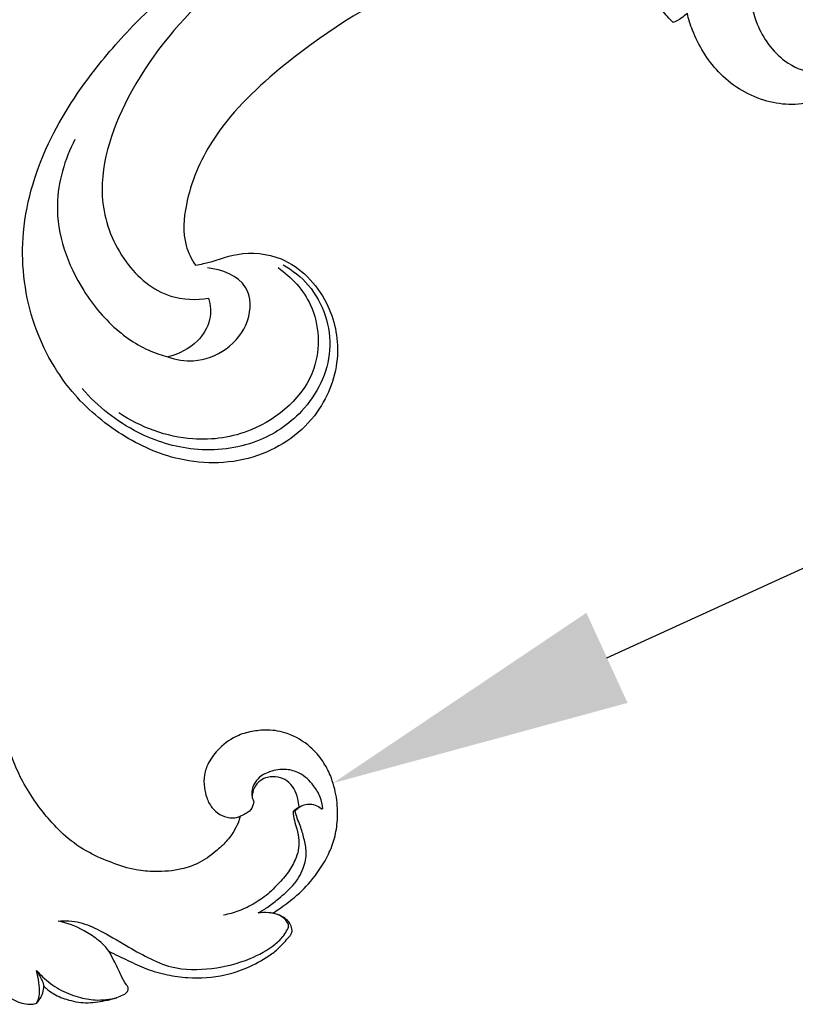
# Model space of a CAD drawing. Units: millimetres. Extents: x 1913 to 2864, y 1900 to 2505.
# Drawn here: x 2417 to 2468, y 1980 to 2045 of the extents above; entities that cross this region are included whole.
import ezdxf
from ezdxf import colors
from ezdxf.entities.mleader import LeaderData, LeaderLine
from ezdxf.math import Vec2, Vec3

# ---------------------------------------------------------------- set-up
doc = ezdxf.new("R2010")
doc.units = ezdxf.units.MM
doc.layers.add('text', color=253, linetype='Continuous', lineweight=5)
doc.styles.get("Standard").update_dxf_attribs({"font": 'arial.ttf'})

# ---------------------------------------------------------------- blocks, each defined once
blk = doc.blocks.new('new-431')
for points, knots in [([(62.152, 5.419), (62.003, 5.315), (61.217, 4.764), (59.418, 4.009), (57.311, 1.404), (57.442, -2.486), (59.704, -5.863), (63.697, -7.67), (68.636, -6.784), (72.21, -3.278), (73.814, 1.082), (74.138, 5.794), (72.539, 10.905), (68.666, 15.596), (63.027, 18.428), (57.368, 19.416), (51.741, 19.591), (46.014, 18.827), (39.903, 17.286), (35.507, 15.732), (32.945, 14.591), (32.438, 14.201)], [0, 0, 0, 0, 0.73711, 3.873322, 7.795321, 13.451862, 18.232734, 23.600191, 30.197831, 37.218197, 42.76908, 48.680706, 55.999722, 63.829156, 72.609344, 80.857653, 86.882281, 95.310566, 104.021047, 112.247996, 114.83116, 114.83116, 114.83116, 114.83116]), ([(31.247, 11.872), (32.673, 12.711), (38.165, 15.496), (47.157, 17.917), (56.934, 17.017), (63.357, 13.884), (65.515, 9.106), (65.274, 5.373), (63.78, 3.767), (63.11, 3.262)], [0, 0, 0, 0, 6.685377, 24.878163, 36.515705, 46.146139, 51.77325, 56.814419, 60.206708, 60.206708, 60.206708, 60.206708]), ([(61.789, 16.976), (63.21, 16.536), (66.447, 14.856), (68.627, 10.361), (69.042, 6.15), (68.464, 3.731), (67.884, 2.658), (67.779, 2.48)], [0, 0, 0, 0, 6.010722, 14.052427, 18.896563, 22.988301, 23.82086, 23.82086, 23.82086, 23.82086]), ([(21.227, -0.098), (22.052, 0.358), (24.811, 1.849), (30.636, 4.486), (38.695, 8.601), (47.523, 10.673), (54.905, 10.857), (59.263, 9.178), (61.582, 7.232), (62.05, 5.892), (62.152, 5.419)], [0, 0, 0, 0, 3.808066, 12.664851, 25.834298, 40.220646, 48.993507, 55.135965, 58.774028, 60.725912, 60.725912, 60.725912, 60.725912]), ([(58.058, 1.29), (57.875, 0.592), (57.624, -1.666), (59.539, -5.378), (63.864, -6.738), (67.962, -5.855), (71.092, -3.31), (73.086, 0.558), (73.396, 3.501), (73.268, 5.074)], [0, 0, 0, 0, 2.913758, 9.009551, 15.040096, 19.821838, 25.480218, 30.693567, 37.072045, 37.072045, 37.072045, 37.072045]), ([(67.779, 2.48), (67.532, 1.957), (66.364, 0.207), (62.889, -0.488), (60.262, 2.07), (61.136, 3.979), (61.722, 4.724)], [0, 0, 0, 0, 2.334807, 8.315347, 11.320369, 15.149272, 15.149272, 15.149272, 15.149272]), ([(63.11, 3.262), (63.343, 2.855), (64.051, 2.043), (65.868, 1.645), (67.16, 2.08), (67.779, 2.48)], [0, 0, 0, 0, 1.895732, 4.118256, 7.09773, 7.09773, 7.09773, 7.09773]), ([(58.429, 1.386), (58.256, 0.304), (58.374, -2.329), (61.742, -5.962), (67.031, -5.529), (71.072, -2.448), (72.389, 0.493), (72.717, 2.198)], [0, 0, 0, 0, 4.428165, 10.104638, 17.932933, 23.199556, 30.21514, 30.21514, 30.21514, 30.21514]), ([(28.443, -5.979), (28.462, -5.617), (28.392, -4.154), (26.594, -1.897), (23.903, -0.406), (21.943, -0.117), (21.227, -0.098)], [0, 0, 0, 0, 1.464754, 5.797387, 10.782774, 13.679144, 13.679144, 13.679144, 13.679144]), ([(8.042, -4.781), (10.509, -4.317), (15.311, -4.352), (21.615, -5.806), (24.754, -9.596), (25.363, -12.736), (24.404, -15.296), (22.785, -15.854), (21.965, -15.928)], [0, 0, 0, 0, 10.139881, 19.346184, 24.865841, 28.991198, 31.780366, 35.104768, 35.104768, 35.104768, 35.104768]), ([(20.155, -9.166), (20.724, -9.647), (21.761, -10.924), (22.119, -13.074), (21.815, -14.799), (21.152, -15.352), (20.94, -15.755), (21.302, -16.441), (23.002, -16.985), (25.844, -16.674), (28.245, -13.933), (28.957, -10.503), (28.263, -7.854), (27.566, -6.548), (27.357, -6.214)], [0, 0, 0, 0, 3.010403, 6.345403, 8.651299, 9.533836, 9.772463, 10.422081, 12.214998, 16.675681, 21.150995, 25.927501, 30.309625, 31.899998, 31.899998, 31.899998, 31.899998]), ([(27.387, -6.199), (27.548, -6.208), (27.914, -6.187), (28.263, -6.069), (28.443, -5.979)], [0, 0, 0, 0, 0.652911, 1.464783, 1.464783, 1.464783, 1.464783])]:
    blk.add_open_spline(points, degree=3, knots=knots)
blk = doc.blocks.new('N-113_65_93')
blk.add_line((674.757, 1001.623), (674.62, 1001.596))
for points, knots in [([(671.11, 1001.276), (671.084, 1001.178), (670.989, 1000.868), (670.711, 1000.283), (670.198, 999.59), (669.386, 998.841), (668.422, 998.159), (667.032, 997.674), (665.619, 997.575), (664.04, 997.681), (662.59, 998.182), (660.976, 998.856), (659.527, 999.854), (658.41, 1001.045), (657.455, 1002.26), (656.677, 1003.503), (655.99, 1004.982), (655.537, 1006.522), (655.228, 1007.884), (654.978, 1009.12), (654.635, 1010.237), (654.084, 1011.508), (653.313, 1012.53), (652.508, 1013.357), (651.689, 1013.807), (651.157, 1013.996), (650.915, 1014.075)], [1472.072506, 1472.072506, 1472.072506, 1472.072506, 1472.945752, 1474.855267, 1477.583443, 1480.251033, 1484.213566, 1487.480488, 1492.497817, 1495.997596, 1500.693668, 1505.295432, 1510.723718, 1515.415464, 1519.137508, 1523.884771, 1527.911974, 1533.078736, 1537.630729, 1539.920805, 1543.915812, 1547.647553, 1551.727505, 1554.770999, 1557.381381, 1559.522059, 1559.522059, 1559.522059, 1559.522059]), ([(673.274, 994.842), (673.406, 994.933), (673.89, 995.276), (674.85, 995.958), (676.009, 997.153), (676.899, 998.502), (677.41, 999.847), (677.611, 1001.129), (677.543, 1002.543), (677.186, 1003.861), (676.602, 1005.003), (675.68, 1006.031), (674.409, 1006.805), (673.059, 1007.048), (671.964, 1006.944), (670.816, 1006.654), (669.754, 1005.906), (669.021, 1004.951), (668.681, 1004.027), (668.696, 1003.231), (668.867, 1002.491), (669.178, 1001.853), (669.726, 1001.368), (670.325, 1001.158), (670.805, 1001.171), (671.032, 1001.243), (671.11, 1001.276)], [1397.894002, 1397.894002, 1397.894002, 1397.894002, 1399.24915, 1402.91158, 1407.843021, 1413.3173, 1416.594553, 1420.112995, 1424.408281, 1428.682396, 1431.746595, 1435.313019, 1440.313452, 1443.999092, 1446.614942, 1449.507513, 1453.857672, 1457.29354, 1459.655156, 1462.156983, 1464.022703, 1466.173249, 1468.117389, 1470.083218, 1471.357277, 1472.072506, 1472.072506, 1472.072506, 1472.072506]), ([(676.597, 1001.764), (676.575, 1002.034), (676.456, 1002.591), (675.937, 1003.434), (675.186, 1004.162), (674.096, 1004.455), (673.107, 1004.321), (672.313, 1003.873), (671.88, 1003.234), (671.839, 1002.651), (671.972, 1002.335), (672.019, 1002.25)], [0, 0, 0, 0, 2.32792, 4.795528, 8.401247, 10.883199, 14.012523, 16.551492, 18.336273, 20.417707, 21.246834, 21.246834, 21.246834, 21.246834]), ([(675.019, 1001.9), (675.002, 1002.08), (674.925, 1002.496), (674.718, 1003.122), (674.254, 1003.662), (673.603, 1003.918), (672.972, 1003.92), (672.391, 1003.662), (671.989, 1003.189), (671.902, 1002.754), (671.902, 1002.547)], [0.059924, 0.059924, 0.059924, 0.059924, 1.608095, 3.692362, 5.660807, 7.439165, 9.423625, 10.782776, 12.678506, 14.45962, 14.45962, 14.45962, 14.45962]), ([(672.019, 1002.25), (672.008, 1002.187), (671.95, 1001.96), (671.783, 1001.638), (671.435, 1001.422), (671.225, 1001.325), (671.111, 1001.286)], [0, 0, 0, 0, 0.554802, 2.012996, 2.943699, 3.960434, 3.960434, 3.960434, 3.960434]), ([(674.62, 1001.596), (674.679, 1001.662), (674.845, 1001.814), (675.048, 1001.922), (675.176, 1001.968)], [0, 0, 0, 0, 0.75256, 1.899727, 1.899727, 1.899727, 1.899727]), ([(674.757, 1001.623), (674.823, 1001.71), (675.083, 1001.98), (675.64, 1002.141), (676.199, 1002.004), (676.452, 1001.833), (676.557, 1001.734)], [0, 0, 0, 0, 0.933298, 3.142262, 4.443921, 5.670179, 5.670179, 5.670179, 5.670179]), ([(674.62, 1001.596), (674.634, 1001.395), (674.681, 1000.999), (674.91, 1000.38), (675.02, 999.715), (674.99, 999.01), (674.727, 998.265), (674.261, 997.457), (673.616, 996.786), (672.944, 996.08), (672.098, 995.5), (671.076, 994.977), (670.346, 994.785), (670.001, 994.724)], [0, 0, 0, 0, 1.738708, 3.398843, 5.642026, 7.492351, 9.40695, 12.366633, 15.395406, 17.293496, 20.647341, 24.006498, 26.942306, 26.942306, 26.942306, 26.942306]), ([(672.301, 994.862), (672.535, 994.995), (673.013, 995.291), (673.772, 995.914), (674.678, 996.658), (675.32, 997.734), (675.567, 998.848), (675.342, 999.797), (675.148, 1000.548), (674.886, 1001.133), (674.796, 1001.463), (674.757, 1001.623)], [0, 0, 0, 0, 2.269578, 4.737678, 8.330559, 12.131192, 15.246458, 17.857317, 20.410421, 21.91772, 23.334691, 23.334691, 23.334691, 23.334691]), ([(659.016, 994.329), (659.493, 994.364), (660.468, 994.312), (661.97, 993.642), (663.419, 992.764), (664.97, 991.874), (666.831, 991.064), (669.232, 991.081), (671.584, 991.657), (673.162, 992.525), (673.958, 993.263), (674.198, 993.68), (674.364, 993.973), (674.254, 994.261), (674.005, 994.537), (673.774, 994.681), (673.625, 994.739)], [0, 0, 0, 0, 4.019351, 7.987729, 13.715665, 18.352289, 23.109837, 30.609847, 37.924015, 43.316863, 45.649962, 46.984189, 47.458419, 48.441389, 49.316916, 50.664208, 50.664208, 50.664208, 50.664208]), ([(662.379, 992.322), (662.799, 992.113), (663.633, 991.724), (664.893, 991.108), (666.239, 990.737), (667.984, 990.489), (669.806, 990.601), (671.608, 991.203), (672.804, 991.84), (673.738, 992.559), (674.168, 993.077), (674.494, 993.428), (674.557, 993.622), (674.54, 993.887), (674.4, 994.208), (674.066, 994.549), (673.656, 994.744), (673.379, 994.822), (673.274, 994.842)], [1354.588157, 1354.588157, 1354.588157, 1354.588157, 1358.540125, 1362.354588, 1366.391868, 1370.212069, 1377.135708, 1381.434485, 1386.124421, 1388.504428, 1391.359826, 1391.857901, 1392.556125, 1393.032837, 1394.123982, 1395.47788, 1397.00273, 1397.894002, 1397.894002, 1397.894002, 1397.894002]), ([(673.258, 994.846), (673.174, 994.859), (672.856, 994.897), (672.533, 994.89), (672.301, 994.862)], [0, 0, 0, 0, 0.71977, 2.683955, 2.683955, 2.683955, 2.683955]), ([(662.382, 992.32), (662.3, 992.45), (662.08, 992.748), (661.512, 993.197), (660.539, 993.859), (659.614, 994.194), (659.016, 994.329)], [0, 0, 0, 0, 1.303639, 3.133832, 6.098621, 11.250239, 11.250239, 11.250239, 11.250239]), ([(653.281, 992.543), (653.341, 992.398), (653.506, 992.018), (653.802, 991.414), (654.205, 990.695), (654.779, 990.081), (655.371, 989.486), (656.004, 989.12), (656.585, 988.85), (657.053, 988.794), (657.391, 988.807), (657.537, 988.856), (657.595, 988.882)], [1308.481278, 1308.481278, 1308.481278, 1308.481278, 1309.831464, 1312.025347, 1314.252957, 1316.835671, 1319.150706, 1321.351235, 1322.977409, 1324.505692, 1325.25607, 1325.792048, 1325.792048, 1325.792048, 1325.792048]), ([(658.076, 989.992), (658.128, 989.942), (658.299, 989.787), (658.757, 989.429), (659.637, 989.074), (660.84, 988.826), (661.972, 989.009), (662.814, 989.186), (663.269, 989.397), (663.555, 989.538), (663.673, 989.732), (663.675, 989.948), (663.427, 990.227), (663.145, 990.835), (662.789, 991.593), (662.496, 992.12), (662.379, 992.322)], [1329.309925, 1329.309925, 1329.309925, 1329.309925, 1329.926044, 1331.26751, 1334.208116, 1337.824535, 1341.428672, 1343.737772, 1345.009156, 1345.667401, 1346.385585, 1346.822166, 1347.430262, 1349.431544, 1352.595378, 1354.588157, 1354.588157, 1354.588157, 1354.588157]), ([(658.078, 989.99), (658.072, 990.06), (658.047, 990.201), (657.871, 990.553), (657.723, 990.838), (657.585, 991.048)], [0, 0, 0, 0, 0.60391, 1.213658, 3.357383, 3.357383, 3.357383, 3.357383]), ([(657.585, 991.048), (657.712, 990.902), (658.163, 990.432), (659.052, 989.75), (660.271, 989.276), (661.569, 989.02), (662.442, 989.121), (662.905, 989.241)], [0, 0, 0, 0, 1.644986, 5.539767, 9.36951, 12.556523, 16.575794, 16.575794, 16.575794, 16.575794]), ([(657.597, 988.893), (657.645, 988.978), (657.743, 989.193), (657.814, 989.654), (657.737, 990.29), (657.653, 990.783), (657.585, 991.048)], [0, 0, 0, 0, 0.834437, 2.008939, 3.955468, 6.310679, 6.310679, 6.310679, 6.310679]), ([(657.595, 988.882), (657.611, 988.9), (657.711, 989.021), (657.881, 989.234), (658.012, 989.601), (658.063, 989.85), (658.076, 989.992)], [1325.792048, 1325.792048, 1325.792048, 1325.792048, 1325.995602, 1327.133724, 1328.084568, 1329.309925, 1329.309925, 1329.309925, 1329.309925])]:
    blk.add_open_spline(points, degree=3, knots=knots)

msp = doc.modelspace()

# ---------------------------------------------------------------- block references
at = {"xscale": -1, "rotation": 45.60828586259558}
msp.add_blockref('new-431', (2475.532, 2069.203), dxfattribs=at)
msp.add_blockref('N-113_65_93', (1760.046, 990.734))

# ---------------------------------------------------------------- leaders
at = {"layer": 'text'}
ml = msp.add_multileader_mtext('Standard', dxfattribs=at)
ml.set_content('N-113\\P65*93*8', color=256)
ml.set_leader_properties()
ml.build(insert=Vec2(0, 0))
ml.multileader.update_dxf_attribs({"arrow_head_size": 20})
ctx = ml.context
ctx.base_point, ctx.char_height, ctx.arrow_head_size, ctx.plane_origin = Vec3(2567.496, 2050.049), 20, 20, Vec3(2409.288, 1987.662)
notes = []
notes.append((ctx, [(0, (1, 1, 0), (2559.496, 2050.049), (1, 0), 8, [(0, [(2437.315, 1994.214)], 0, [])])]))
ctx.mtext.insert, ctx.mtext.width, ctx.mtext.flow_direction = Vec3(2569.496, 2060.227), 294.06819, 5
for ctx, leaders in notes:
    for number, flags, end, landing, length, lines in leaders:
        leader = LeaderData()
        leader.index, (leader.has_last_leader_line, leader.has_dogleg_vector, leader.attachment_direction) = number, flags
        leader.last_leader_point, leader.dogleg_vector, leader.dogleg_length = Vec3(end), Vec3(landing), length
        for number, points, colour, breaks in lines:
            line = LeaderLine()
            line.index, line.vertices, line.color, line.breaks = number, Vec3.list(points), colors.encode_raw_color(colour), breaks
            leader.lines.append(line)
        ctx.leaders.append(leader)

doc.saveas('drawing.dxf')
